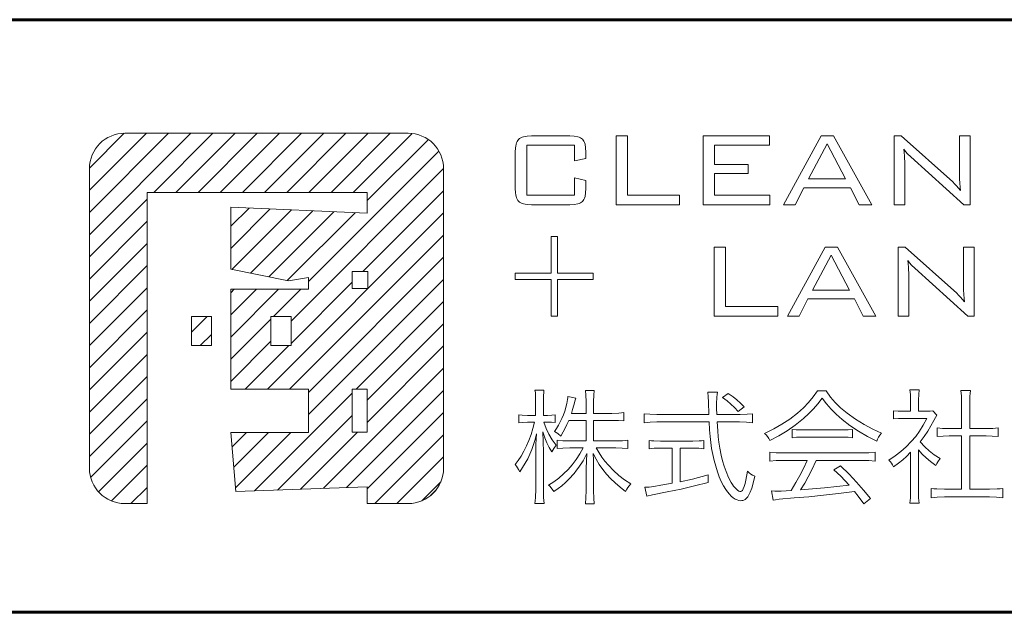
# Model space of a CAD drawing. Extents: x 0 to 420, y 0 to 297.
# Drawn here: x 375 to 394, y 10 to 22 of the extents above; entities that cross this region are included whole.
import ezdxf
from ezdxf.enums import TextEntityAlignment as Align

# ---------------------------------------------------------------- set-up
doc = ezdxf.new("R2010")
doc.units = 0
doc.layers.add('実線1', color=7, linetype='Continuous', lineweight=25)
doc.layers.add('実線2', color=4, linetype='Continuous', lineweight=15)
doc.styles.add('MSゴシック', font='txt')

# ---------------------------------------------------------------- blocks, each defined once
blk = doc.blocks.new('A3規格図枠')
at = {"layer": '実線2'}
h = blk.add_hatch(dxfattribs=at)
h.set_pattern_fill('ANSI31', color=0, scale=0.1)
h.paths.add_polyline_path([(377.128, 18.502), (381.588, 18.502), (381.588, 18.08), (378.825, 18.203), (378.825, 16.948), (379.992, 16.712), (380.401, 16.782), (380.401, 16.54), (378.825, 16.54), (378.825, 14.518), (380.399, 14.518), (380.399, 13.643), (378.825, 13.643), (378.923, 12.445), (381.588, 12.544), (381.588, 12.202), (382.417, 12.202, 0.414214), (383.134, 12.919), (383.134, 18.984, 0.414214), (382.417, 19.702), (376.677, 19.702, 0.414214), (375.959, 18.984), (375.959, 12.919, 0.414214), (376.677, 12.202), (377.128, 12.202)])
h.paths.add_polyline_path([(379.638, 15.4), (379.638, 15.991), (380.044, 15.991), (380.044, 15.4)], flags=16)
h.paths.add_polyline_path([(381.281, 14.518), (381.588, 14.518), (381.588, 13.65), (381.281, 13.65)], flags=16)
h.paths.add_polyline_path([(381.281, 16.559), (381.281, 16.898), (381.599, 16.898), (381.599, 16.559)], flags=16)
h.paths.add_polyline_path([(378.431, 15.991), (378.025, 15.991), (378.025, 15.4), (378.431, 15.4)], flags=17)
at = {"layer": '実線1', "lineweight": 60}
for p, q in [((252, 22), (410, 22)), ((410, 10), (15, 10))]:
    blk.add_line(p, q, dxfattribs=at)
at = {"layer": '実線2', "color": 0}
for p, q in [((376.677, 19.702), (382.417, 19.702)), ((384.912, 19.645), (385.692, 19.645)), ((386.628, 19.645), (386.86, 19.645)), ((386.628, 18.253), (386.628, 19.645)), ((386.86, 19.645), (386.86, 18.446)), ((388.391, 19.645), (389.733, 19.645)), ((388.391, 18.253), (388.391, 19.645)), ((389.733, 19.645), (389.733, 19.459)), ((390.023, 18.253), (390.785, 19.645)), ((390.785, 19.645), (391.034, 19.645)), ((391.034, 19.645), (391.809, 18.253)), ((392.26, 18.253), (392.26, 19.645)), ((392.26, 19.645), (392.406, 19.645)), ((392.406, 19.645), (393.448, 18.714)), ((393.585, 18.882), (393.585, 19.645)), ((393.585, 19.645), (393.8, 19.645)), ((393.8, 19.645), (393.8, 18.253)), ((384.818, 19.459), (384.818, 18.446)), ((385.784, 19.459), (384.818, 19.459)), ((385.784, 19.143), (385.784, 19.459)), ((389.733, 19.459), (388.623, 19.459)), ((388.623, 19.459), (388.623, 19.069)), ((390.903, 19.487), (390.528, 18.777)), ((391.279, 18.777), (390.903, 19.487)), ((384.586, 18.582), (384.586, 19.316)), ((386.016, 19.186), (385.784, 19.143)), ((386.016, 19.318), (386.016, 19.186)), ((393.67, 18.253), (392.598, 19.221)), ((375.959, 18.984), (375.959, 12.919)), ((383.134, 18.984), (383.134, 12.919)), ((388.623, 19.069), (389.301, 19.069)), ((389.301, 19.069), (389.301, 18.886)), ((392.475, 19.073), (392.475, 18.253)), ((385.784, 18.795), (386.016, 18.746)), ((385.784, 18.446), (385.784, 18.795)), ((388.623, 18.886), (388.623, 18.446)), ((389.301, 18.886), (388.623, 18.886)), ((390.528, 18.777), (391.279, 18.777)), ((386.016, 18.746), (386.016, 18.581)), ((390.431, 18.597), (390.253, 18.253)), ((391.374, 18.597), (390.431, 18.597)), ((391.552, 18.253), (391.374, 18.597)), ((377.128, 18.502), (381.588, 18.502)), ((377.128, 18.502), (377.128, 12.202)), ((381.588, 18.08), (381.588, 18.502)), ((384.818, 18.446), (385.784, 18.446)), ((386.86, 18.446), (387.916, 18.446)), ((387.916, 18.446), (387.916, 18.253)), ((388.623, 18.446), (389.744, 18.446)), ((389.744, 18.446), (389.744, 18.253)), ((378.825, 16.948), (378.825, 18.203)), ((378.825, 18.203), (381.588, 18.08)), ((385.692, 18.253), (384.912, 18.253)), ((387.916, 18.253), (386.628, 18.253)), ((389.744, 18.253), (388.391, 18.253)), ((390.253, 18.253), (390.023, 18.253)), ((391.809, 18.253), (391.552, 18.253)), ((392.475, 18.253), (392.26, 18.253)), ((393.8, 18.253), (393.67, 18.253)), ((385.313, 17.61), (385.443, 17.61)), ((385.313, 16.868), (385.313, 17.61)), ((385.443, 17.61), (385.443, 16.868)), ((388.616, 17.392), (388.848, 17.392)), ((388.616, 16), (388.616, 17.392)), ((388.848, 17.392), (388.848, 16.193)), ((390.104, 16), (390.866, 17.392)), ((390.866, 17.392), (391.115, 17.392)), ((391.115, 17.392), (391.89, 16)), ((392.341, 17.392), (392.487, 17.392)), ((392.341, 16), (392.341, 17.392)), ((392.487, 17.392), (393.529, 16.461)), ((393.667, 16.629), (393.667, 17.392)), ((393.667, 17.392), (393.881, 17.392)), ((393.881, 17.392), (393.881, 16)), ((390.985, 17.234), (390.609, 16.524)), ((391.36, 16.524), (390.985, 17.234)), ((393.752, 16), (392.679, 16.969)), ((378.825, 16.948), (379.992, 16.712)), ((379.992, 16.712), (380.401, 16.782)), ((380.401, 16.54), (380.401, 16.782)), ((381.599, 16.898), (381.281, 16.898)), ((381.281, 16.898), (381.281, 16.559)), ((381.599, 16.559), (381.599, 16.898)), ((384.586, 16.738), (384.586, 16.868)), ((384.586, 16.868), (385.313, 16.868)), ((385.443, 16.868), (386.165, 16.868)), ((386.165, 16.868), (386.165, 16.738)), ((392.556, 16.82), (392.556, 16)), ((381.281, 16.559), (381.599, 16.559)), ((385.313, 16.738), (384.586, 16.738)), ((385.313, 16), (385.313, 16.738)), ((386.165, 16.738), (385.443, 16.738)), ((385.443, 16.738), (385.443, 16)), ((378.825, 16.54), (380.401, 16.54)), ((378.825, 14.518), (378.825, 16.54)), ((390.609, 16.524), (391.36, 16.524)), ((388.848, 16.193), (389.903, 16.193)), ((389.903, 16.193), (389.903, 16)), ((390.512, 16.345), (390.334, 16)), ((391.455, 16.345), (390.512, 16.345)), ((391.634, 16), (391.455, 16.345)), ((378.025, 15.991), (378.431, 15.991)), ((378.025, 15.4), (378.025, 15.991)), ((378.431, 15.991), (378.431, 15.4)), ((379.638, 15.991), (380.044, 15.991)), ((379.638, 15.4), (379.638, 15.991)), ((380.044, 15.991), (380.044, 15.4)), ((385.443, 16), (385.313, 16)), ((389.903, 16), (388.616, 16)), ((390.334, 16), (390.104, 16)), ((391.89, 16), (391.634, 16)), ((392.556, 16), (392.341, 16)), ((393.881, 16), (393.752, 16)), ((378.431, 15.4), (378.025, 15.4)), ((380.044, 15.4), (379.638, 15.4)), ((380.399, 14.518), (378.825, 14.518)), ((380.399, 13.643), (380.399, 14.518)), ((381.281, 14.518), (381.588, 14.518)), ((381.281, 14.518), (381.281, 13.65)), ((381.588, 14.518), (381.588, 13.65)), ((384.986, 14.497), (385.168, 14.497)), ((385.652, 14.373), (385.814, 14.333)), ((386.008, 14.492), (386.187, 14.492)), ((388.486, 14.457), (388.68, 14.457)), ((388.786, 14.348), (388.902, 14.434)), ((390.706, 14.484), (390.885, 14.484)), ((392.58, 14.502), (392.77, 14.502)), ((393.61, 14.494), (393.809, 14.494)), ((384.999, 13.987), (384.999, 14.237)), ((385.155, 14.237), (385.155, 13.987)), ((386.023, 14.028), (386.023, 14.267)), ((386.172, 14.27), (386.172, 14.028)), ((389.222, 14.161), (389.104, 14.066)), ((392.593, 14.073), (392.593, 14.308)), ((392.754, 14.305), (392.754, 14.073)), ((393.627, 13.72), (393.627, 14.265)), ((393.791, 14.265), (393.791, 13.72)), ((384.656, 13.839), (384.656, 13.998)), ((384.832, 13.987), (384.999, 13.987)), ((385.155, 13.987), (385.239, 13.987)), ((385.395, 13.998), (385.395, 13.841)), ((385.723, 14.028), (386.023, 14.028)), ((386.172, 14.028), (386.54, 14.028)), ((386.785, 14.043), (386.785, 13.874)), ((387.196, 13.839), (387.196, 14.02)), ((387.456, 14.005), (388.506, 14.005)), ((388.67, 14.005), (389.144, 14.005)), ((389.389, 14.02), (389.389, 13.839)), ((392.247, 13.917), (392.247, 14.083)), ((392.444, 14.073), (392.593, 14.073)), ((392.754, 14.073), (392.901, 14.073)), ((393.047, 14.081), (393.125, 13.992)), ((384.976, 13.849), (384.832, 13.849)), ((385.239, 13.849), (385.165, 13.849)), ((386.023, 13.887), (385.67, 13.887)), ((386.023, 13.47), (386.023, 13.887)), ((386.172, 13.887), (386.172, 13.47)), ((386.54, 13.887), (386.172, 13.887)), ((388.511, 13.854), (387.456, 13.854)), ((389.129, 13.854), (388.677, 13.854)), ((392.921, 13.927), (392.449, 13.927)), ((378.825, 13.643), (380.399, 13.643)), ((378.923, 12.445), (378.825, 13.643)), ((381.281, 13.65), (381.588, 13.65)), ((390.194, 13.536), (390.194, 13.705)), ((390.393, 13.695), (391.208, 13.695)), ((391.42, 13.705), (391.42, 13.536)), ((393.13, 13.559), (393.13, 13.735)), ((393.378, 13.72), (393.627, 13.72)), ((393.627, 13.571), (393.378, 13.571)), ((393.627, 12.494), (393.627, 13.571)), ((393.791, 13.72), (394.122, 13.72)), ((394.122, 13.571), (393.791, 13.571)), ((393.791, 13.571), (393.791, 12.494)), ((394.369, 13.735), (394.369, 13.559)), ((385.438, 13.314), (385.438, 13.485)), ((385.69, 13.47), (386.023, 13.47)), ((386.172, 13.47), (386.624, 13.47)), ((386.868, 13.485), (386.868, 13.316)), ((387.297, 13.311), (387.297, 13.48)), ((387.527, 13.468), (388.18, 13.468)), ((388.407, 13.48), (388.407, 13.311)), ((391.208, 13.546), (390.39, 13.546)), ((385.001, 12.494), (385.001, 13.21)), ((385.155, 13.248), (385.155, 12.494)), ((385.963, 13.329), (385.69, 13.329)), ((386.621, 13.329), (386.223, 13.329)), ((387.764, 13.324), (387.524, 13.324)), ((387.764, 12.613), (387.764, 13.324)), ((387.925, 13.324), (387.925, 12.643)), ((388.183, 13.324), (387.925, 13.324)), ((389.745, 13.062), (389.745, 13.243)), ((390.032, 13.228), (391.586, 13.228)), ((391.874, 13.243), (391.874, 13.062)), ((392.595, 12.456), (392.595, 13.241)), ((392.752, 13.291), (392.752, 12.454)), ((390.496, 13.077), (390.032, 13.077)), ((391.586, 13.077), (390.681, 13.077)), ((391.041, 12.888), (391.172, 12.968)), ((386.023, 12.464), (386.023, 12.91)), ((386.172, 12.918), (386.172, 12.461)), ((388.493, 12.782), (388.493, 12.628)), ((378.923, 12.445), (381.588, 12.544)), ((381.588, 12.202), (381.588, 12.544)), ((382.868, 12.366), (382.97, 12.468)), ((387.249, 12.355), (387.212, 12.534)), ((389.81, 12.27), (389.78, 12.461)), ((393.012, 12.32), (393.012, 12.509)), ((393.284, 12.494), (393.627, 12.494)), ((393.791, 12.494), (394.19, 12.494)), ((394.462, 12.509), (394.462, 12.32)), ((377.128, 12.202), (376.677, 12.202)), ((382.417, 12.202), (381.588, 12.202)), ((385.17, 12.202), (384.984, 12.202)), ((386.187, 12.196), (386.008, 12.196)), ((391.783, 12.302), (391.644, 12.199)), ((392.767, 12.207), (392.58, 12.207)), ((394.19, 12.338), (393.282, 12.338))]:
    blk.add_line(p, q, dxfattribs=at)
for points in [[(384.586, 19.316, 0), (384.59, 19.404, 0), (384.595, 19.442, 0), (384.603, 19.477, 0), (384.613, 19.507, 0), (384.624, 19.534, 0), (384.638, 19.557, 0), (384.654, 19.576, 0)], [(384.654, 19.576, 0), (384.674, 19.592, 0), (384.696, 19.606, 0), (384.723, 19.618, 0), (384.753, 19.628, 0), (384.787, 19.635, 0), (384.825, 19.641, 0), (384.912, 19.645, 0)], [(385.692, 19.645, 0), (385.779, 19.641, 0), (385.851, 19.628, 0), (385.881, 19.619, 0), (385.908, 19.608, 0), (385.93, 19.594, 0), (385.949, 19.579, 0)], [(385.949, 19.579, 0), (385.965, 19.56, 0), (385.978, 19.537, 0), (385.99, 19.511, 0), (386, 19.48, 0), (386.012, 19.407, 0), (386.016, 19.318, 0)], [(392.457, 19.378, 0), (392.465, 19.312, 0), (392.47, 19.24, 0), (392.475, 19.073, 0)], [(392.53, 19.284, 0), (392.49, 19.329, 0), (392.457, 19.378, 0)], [(392.598, 19.221, 0), (392.53, 19.284, 0)], [(393.607, 18.539, 0), (393.598, 18.609, 0), (393.591, 18.689, 0), (393.587, 18.78, 0), (393.585, 18.882, 0)], [(384.654, 18.322, 0), (384.638, 18.341, 0), (384.624, 18.364, 0), (384.613, 18.391, 0), (384.603, 18.421, 0), (384.595, 18.456, 0), (384.59, 18.494, 0), (384.586, 18.582, 0)], [(386.016, 18.581, 0), (386.012, 18.492, 0), (386, 18.419, 0), (385.99, 18.388, 0), (385.978, 18.362, 0), (385.965, 18.339, 0), (385.949, 18.32, 0)], [(393.448, 18.714, 0), (393.486, 18.678, 0), (393.526, 18.637, 0), (393.607, 18.539, 0)], [(384.912, 18.253, 0), (384.825, 18.257, 0), (384.787, 18.263, 0), (384.753, 18.27, 0), (384.723, 18.28, 0), (384.696, 18.292, 0), (384.674, 18.306, 0), (384.654, 18.322, 0)], [(385.949, 18.32, 0), (385.93, 18.304, 0), (385.908, 18.291, 0), (385.881, 18.279, 0), (385.851, 18.27, 0), (385.779, 18.257, 0), (385.692, 18.253, 0)], [(392.538, 17.125, 0), (392.546, 17.059, 0), (392.551, 16.987, 0), (392.556, 16.82, 0)], [(392.611, 17.031, 0), (392.571, 17.076, 0), (392.538, 17.125, 0)], [(392.679, 16.969, 0), (392.611, 17.031, 0)], [(393.688, 16.286, 0), (393.679, 16.356, 0), (393.672, 16.436, 0), (393.668, 16.527, 0), (393.667, 16.629, 0)], [(393.529, 16.461, 0), (393.567, 16.425, 0), (393.607, 16.384, 0), (393.688, 16.286, 0)], [(384.999, 14.237, 0), (384.996, 14.399, 0), (384.993, 14.453, 0), (384.986, 14.497, 0)], [(385.168, 14.497, 0), (385.162, 14.448, 0), (385.158, 14.392, 0), (385.155, 14.237, 0)], [(385.632, 14.23, 0), (385.647, 14.309, 0), (385.651, 14.342, 0), (385.652, 14.373, 0)], [(386.023, 14.267, 0), (386.019, 14.396, 0), (386.008, 14.492, 0)], [(386.187, 14.492, 0), (386.176, 14.398, 0), (386.172, 14.27, 0)], [(388.501, 14.26, 0), (388.497, 14.364, 0), (388.486, 14.457, 0)], [(388.68, 14.457, 0), (388.673, 14.412, 0), (388.669, 14.357, 0), (388.665, 14.222, 0)], [(388.902, 14.434, 0), (388.998, 14.362, 0), (389.076, 14.3, 0), (389.147, 14.236, 0), (389.222, 14.161, 0)], [(390.305, 14.035, 0), (390.425, 14.143, 0), (390.529, 14.249, 0), (390.621, 14.361, 0), (390.706, 14.484, 0)], [(390.885, 14.484, 0), (390.974, 14.358, 0), (391.068, 14.247, 0), (391.177, 14.142, 0), (391.309, 14.033, 0)], [(392.593, 14.308, 0), (392.589, 14.411, 0), (392.58, 14.502, 0)], [(392.77, 14.502, 0), (392.758, 14.413, 0), (392.754, 14.305, 0)], [(393.627, 14.265, 0), (393.623, 14.376, 0), (393.61, 14.494, 0)], [(393.809, 14.494, 0), (393.8, 14.433, 0), (393.794, 14.379, 0), (393.791, 14.265, 0)], [(385.38, 13.662, 0), (385.423, 13.724, 0), (385.462, 13.789, 0), (385.498, 13.856, 0), (385.531, 13.925, 0), (385.56, 13.997, 0), (385.587, 14.071, 0), (385.632, 14.23, 0)], [(385.773, 14.197, 0), (385.749, 14.109, 0), (385.723, 14.028, 0)], [(385.814, 14.333, 0), (385.8, 14.293, 0), (385.773, 14.197, 0)], [(388.506, 14.005, 0), (388.501, 14.26, 0)], [(388.665, 14.222, 0), (388.665, 14.136, 0), (388.67, 14.005, 0)], [(389.104, 14.066, 0), (389.027, 14.148, 0), (388.955, 14.216, 0), (388.878, 14.28, 0), (388.786, 14.348, 0)], [(390.802, 14.338, 0), (390.713, 14.221, 0), (390.626, 14.119, 0), (390.532, 14.023, 0), (390.423, 13.924, 0)], [(391.205, 13.907, 0), (391.088, 14.009, 0), (390.985, 14.112, 0), (390.891, 14.22, 0), (390.802, 14.338, 0)], [(384.656, 13.998, 0), (384.729, 13.99, 0), (384.832, 13.987, 0)], [(385.239, 13.987, 0), (385.326, 13.99, 0), (385.395, 13.998, 0)], [(386.54, 14.028, 0), (386.685, 14.032, 0), (386.738, 14.036, 0), (386.785, 14.043, 0)], [(387.196, 14.02, 0), (387.311, 14.009, 0), (387.456, 14.005, 0)], [(389.144, 14.005, 0), (389.283, 14.009, 0), (389.389, 14.02, 0)], [(389.636, 13.624, 0), (389.821, 13.712, 0), (389.989, 13.807, 0), (390.148, 13.914, 0), (390.305, 14.035, 0)], [(391.309, 14.033, 0), (391.477, 13.909, 0), (391.651, 13.8, 0), (391.828, 13.706, 0), (392.005, 13.629, 0)], [(392.247, 14.083, 0), (392.344, 14.075, 0), (392.444, 14.073, 0)], [(392.901, 14.073, 0), (392.991, 14.075, 0), (393.047, 14.081, 0)], [(393.125, 13.992, 0), (393.099, 13.948, 0), (393.065, 13.884, 0)], [(384.585, 12.994, 0), (384.647, 13.074, 0), (384.707, 13.164, 0), (384.763, 13.263, 0), (384.815, 13.369, 0), (384.863, 13.482, 0), (384.906, 13.6, 0), (384.944, 13.722, 0), (384.976, 13.849, 0)], [(384.832, 13.849, 0), (384.732, 13.846, 0), (384.656, 13.839, 0)], [(385.165, 13.849, 0), (385.212, 13.721, 0), (385.268, 13.605, 0), (385.334, 13.494, 0), (385.415, 13.382, 0)], [(385.395, 13.841, 0), (385.32, 13.847, 0), (385.239, 13.849, 0)], [(385.67, 13.887, 0), (385.634, 13.801, 0), (385.597, 13.726, 0), (385.556, 13.652, 0), (385.506, 13.569, 0)], [(386.785, 13.874, 0), (386.68, 13.883, 0), (386.54, 13.887, 0)], [(387.456, 13.854, 0), (387.32, 13.85, 0), (387.196, 13.839, 0)], [(388.564, 13.319, 0), (388.547, 13.436, 0), (388.533, 13.557, 0), (388.521, 13.692, 0), (388.511, 13.854, 0)], [(388.677, 13.854, 0), (388.688, 13.676, 0), (388.698, 13.55, 0), (388.711, 13.443, 0), (388.73, 13.324, 0)], [(389.389, 13.839, 0), (389.271, 13.85, 0), (389.129, 13.854, 0)], [(390.423, 13.924, 0), (390.259, 13.79, 0), (390.094, 13.674, 0), (389.924, 13.572, 0), (389.742, 13.48, 0)], [(391.907, 13.468, 0), (391.719, 13.563, 0), (391.538, 13.669, 0), (391.366, 13.785, 0), (391.205, 13.907, 0)], [(392.449, 13.927, 0), (392.346, 13.925, 0), (392.247, 13.917, 0)], [(392.608, 13.458, 0), (392.698, 13.562, 0), (392.777, 13.669, 0), (392.849, 13.787, 0), (392.921, 13.927, 0)], [(393.065, 13.884, 0), (393.006, 13.773, 0), (392.942, 13.667, 0), (392.87, 13.562, 0), (392.787, 13.455, 0)], [(385.017, 13.612, 0), (384.988, 13.5, 0), (384.956, 13.395, 0), (384.921, 13.295, 0), (384.881, 13.2, 0), (384.838, 13.109, 0), (384.789, 13.02, 0), (384.735, 12.933, 0), (384.676, 12.847, 0)], [(385.001, 13.21, 0), (385.004, 13.397, 0), (385.017, 13.612, 0)], [(385.327, 13.248, 0), (385.273, 13.339, 0), (385.228, 13.429, 0), (385.187, 13.531, 0), (385.145, 13.657, 0)], [(385.145, 13.657, 0), (385.155, 13.248, 0)], [(385.506, 13.569, 0), (385.446, 13.621, 0), (385.416, 13.641, 0), (385.38, 13.662, 0)], [(389.742, 13.48, 0), (389.72, 13.52, 0), (389.695, 13.558, 0), (389.666, 13.593, 0), (389.636, 13.624, 0)], [(390.194, 13.705, 0), (390.277, 13.697, 0), (390.393, 13.695, 0)], [(391.208, 13.695, 0), (391.33, 13.697, 0), (391.42, 13.705, 0)], [(392.005, 13.629, 0), (391.972, 13.587, 0), (391.945, 13.548, 0), (391.925, 13.509, 0), (391.907, 13.468, 0)], [(393.13, 13.735, 0), (393.239, 13.724, 0), (393.378, 13.72, 0)], [(393.378, 13.571, 0), (393.251, 13.568, 0), (393.13, 13.559, 0)], [(394.122, 13.72, 0), (394.26, 13.724, 0), (394.369, 13.735, 0)], [(394.369, 13.559, 0), (394.249, 13.568, 0), (394.122, 13.571, 0)], [(385.415, 13.382, 0), (385.365, 13.314, 0), (385.327, 13.248, 0)], [(385.438, 13.485, 0), (385.552, 13.474, 0), (385.69, 13.47, 0)], [(386.624, 13.47, 0), (386.756, 13.474, 0), (386.868, 13.485, 0)], [(387.297, 13.48, 0), (387.343, 13.474, 0), (387.394, 13.47, 0), (387.527, 13.468, 0)], [(388.18, 13.468, 0), (388.311, 13.47, 0), (388.361, 13.474, 0), (388.407, 13.48, 0)], [(390.39, 13.546, 0), (390.283, 13.544, 0), (390.194, 13.536, 0)], [(391.42, 13.536, 0), (391.329, 13.544, 0), (391.208, 13.546, 0)], [(392.154, 13.084, 0), (392.28, 13.169, 0), (392.395, 13.257, 0), (392.503, 13.352, 0), (392.608, 13.458, 0)], [(392.787, 13.455, 0), (392.88, 13.354, 0), (392.973, 13.268, 0), (393.075, 13.189, 0), (393.193, 13.112, 0)], [(385.261, 12.577, 0), (385.369, 12.645, 0), (385.47, 12.719, 0), (385.565, 12.801, 0), (385.655, 12.89, 0), (385.739, 12.987, 0), (385.818, 13.092, 0), (385.892, 13.206, 0), (385.963, 13.329, 0)], [(385.69, 13.329, 0), (385.553, 13.325, 0), (385.438, 13.314, 0)], [(386.033, 13.213, 0), (385.959, 13.069, 0), (385.876, 12.937, 0), (385.83, 12.875, 0), (385.781, 12.814, 0), (385.673, 12.696, 0)], [(386.023, 12.91, 0), (386.033, 13.213, 0)], [(386.162, 13.218, 0), (386.17, 13.084, 0)], [(386.818, 12.449, 0), (386.708, 12.533, 0), (386.608, 12.619, 0), (386.517, 12.708, 0), (386.433, 12.799, 0), (386.357, 12.895, 0), (386.286, 12.996, 0), (386.222, 13.104, 0), (386.162, 13.218, 0)], [(386.223, 13.329, 0), (386.283, 13.227, 0), (386.341, 13.14, 0), (386.402, 13.06, 0), (386.472, 12.978, 0)], [(386.868, 13.316, 0), (386.75, 13.326, 0), (386.621, 13.329, 0)], [(387.524, 13.324, 0), (387.399, 13.321, 0), (387.346, 13.318, 0), (387.297, 13.311, 0)], [(388.407, 13.311, 0), (388.359, 13.318, 0), (388.307, 13.321, 0), (388.183, 13.324, 0)], [(388.849, 12.489, 0), (388.803, 12.563, 0), (388.76, 12.648, 0), (388.719, 12.743, 0), (388.681, 12.846, 0), (388.646, 12.957, 0), (388.614, 13.073, 0), (388.587, 13.194, 0), (388.564, 13.319, 0)], [(388.73, 13.324, 0), (388.758, 13.184, 0), (388.787, 13.064, 0), (388.819, 12.956, 0), (388.856, 12.85, 0)], [(389.745, 13.243, 0), (389.87, 13.232, 0), (390.032, 13.228, 0)], [(391.586, 13.228, 0), (391.749, 13.232, 0), (391.874, 13.243, 0)], [(392.595, 13.241, 0), (392.511, 13.158, 0), (392.434, 13.089, 0), (392.35, 13.021, 0), (392.247, 12.943, 0)], [(393.108, 12.973, 0), (392.999, 13.052, 0), (392.909, 13.128, 0), (392.829, 13.205, 0), (392.752, 13.291, 0)], [(384.676, 12.847, 0), (384.655, 12.892, 0), (384.634, 12.928, 0), (384.612, 12.96, 0), (384.585, 12.994, 0)], [(386.17, 13.084, 0), (386.172, 12.918, 0)], [(386.472, 12.978, 0), (386.576, 12.869, 0), (386.684, 12.773, 0), (386.799, 12.685, 0), (386.929, 12.6, 0)], [(390.032, 13.077, 0), (389.87, 13.073, 0), (389.745, 13.062, 0)], [(390.176, 12.469, 0), (390.272, 12.626, 0), (390.352, 12.77, 0), (390.425, 12.915, 0), (390.496, 13.077, 0)], [(390.681, 13.077, 0), (390.591, 12.884, 0), (390.519, 12.74, 0), (390.449, 12.616, 0), (390.365, 12.482, 0)], [(391.172, 12.968, 0), (391.348, 12.798, 0), (391.501, 12.637, 0), (391.643, 12.475, 0), (391.783, 12.302, 0)], [(391.874, 13.062, 0), (391.747, 13.073, 0), (391.586, 13.077, 0)], [(392.247, 12.943, 0), (392.227, 12.984, 0), (392.207, 13.018, 0), (392.184, 13.05, 0), (392.154, 13.084, 0)], [(393.193, 13.112, 0), (393.146, 13.046, 0), (393.126, 13.012, 0), (393.108, 12.973, 0)], [(387.925, 12.643, 0), (388.177, 12.699, 0), (388.493, 12.782, 0)], [(388.856, 12.85, 0), (388.906, 12.73, 0), (388.957, 12.631, 0), (388.984, 12.589, 0), (389.01, 12.552, 0), (389.038, 12.519, 0), (389.066, 12.492, 0)], [(389.147, 12.444, 0), (389.157, 12.445, 0), (389.167, 12.45, 0), (389.186, 12.469, 0), (389.205, 12.501, 0), (389.223, 12.546, 0), (389.24, 12.605, 0), (389.257, 12.676, 0), (389.288, 12.857, 0)], [(389.288, 12.857, 0), (389.325, 12.825, 0), (389.359, 12.8, 0), (389.394, 12.779, 0), (389.437, 12.759, 0)], [(391.349, 12.575, 0), (391.18, 12.754, 0), (391.041, 12.888, 0)], [(385.367, 12.444, 0), (385.312, 12.522, 0), (385.287, 12.552, 0), (385.261, 12.577, 0)], [(385.673, 12.696, 0), (385.602, 12.626, 0), (385.531, 12.563, 0), (385.455, 12.504, 0), (385.367, 12.444, 0)], [(386.929, 12.6, 0), (386.894, 12.562, 0), (386.867, 12.527, 0), (386.843, 12.491, 0), (386.818, 12.449, 0)], [(387.212, 12.534, 0), (387.296, 12.537, 0), (387.393, 12.548, 0), (387.538, 12.572, 0), (387.764, 12.613, 0)], [(388.493, 12.628, 0), (388.218, 12.558, 0), (387.945, 12.496, 0), (387.664, 12.437, 0), (387.363, 12.381, 0)], [(389.437, 12.759, 0), (389.405, 12.618, 0), (389.376, 12.511, 0), (389.346, 12.43, 0), (389.313, 12.365, 0)], [(390.365, 12.482, 0), (390.848, 12.52, 0), (391.349, 12.575, 0)], [(384.984, 12.202, 0), (384.992, 12.26, 0), (384.997, 12.326, 0), (385.001, 12.494, 0)], [(385.155, 12.494, 0), (385.159, 12.322, 0), (385.17, 12.202, 0)], [(386.008, 12.196, 0), (386.019, 12.316, 0), (386.023, 12.464, 0)], [(386.172, 12.461, 0), (386.176, 12.312, 0), (386.187, 12.196, 0)], [(387.363, 12.381, 0), (387.249, 12.355, 0)], [(389.152, 12.26, 0), (389.116, 12.264, 0), (389.079, 12.275, 0), (389.041, 12.294, 0), (389.002, 12.32, 0), (388.963, 12.353, 0), (388.925, 12.393, 0), (388.886, 12.438, 0), (388.849, 12.489, 0)], [(389.066, 12.492, 0), (389.09, 12.471, 0), (389.113, 12.456, 0), (389.132, 12.447, 0), (389.147, 12.444, 0)], [(389.78, 12.461, 0), (389.846, 12.456, 0), (389.909, 12.454, 0)], [(389.909, 12.454, 0), (389.972, 12.456, 0), (390.176, 12.469, 0)], [(391.46, 12.446, 0), (391.135, 12.404, 0), (390.827, 12.369, 0), (390.531, 12.34, 0), (390.236, 12.315, 0)], [(391.644, 12.199, 0), (391.535, 12.35, 0), (391.46, 12.446, 0)], [(392.58, 12.207, 0), (392.592, 12.319, 0), (392.595, 12.456, 0)], [(392.752, 12.454, 0), (392.756, 12.316, 0), (392.767, 12.207, 0)], [(393.012, 12.509, 0), (393.063, 12.503, 0), (393.123, 12.498, 0), (393.284, 12.494, 0)], [(394.19, 12.494, 0), (394.351, 12.498, 0), (394.411, 12.503, 0), (394.462, 12.509, 0)], [(389.313, 12.365, 0), (389.296, 12.341, 0), (389.279, 12.319, 0), (389.26, 12.301, 0), (389.24, 12.286, 0), (389.219, 12.274, 0), (389.197, 12.266, 0), (389.175, 12.261, 0), (389.152, 12.26, 0)], [(390.236, 12.315, 0), (389.93, 12.289, 0), (389.859, 12.28, 0), (389.81, 12.27, 0)], [(393.282, 12.338, 0), (393.135, 12.334, 0), (393.072, 12.328, 0), (393.012, 12.32, 0)], [(394.462, 12.32, 0), (394.4, 12.328, 0), (394.337, 12.334, 0), (394.19, 12.338, 0)]]:
    blk.add_polyline3d(points, dxfattribs=at)
for centre, start, end in [((376.677, 18.984), 90, 180), ((382.417, 18.984), 0, 90), ((376.677, 12.919), 180, 270), ((382.417, 12.919), 270, 0)]:
    blk.add_arc(centre, 0.717, start, end, dxfattribs=at)
at = {"layer": '実線1', "style": 'MSゴシック', "flags": 8}
for tag, p in [('作図者', (344.5, 19)), ('製作日', (363, 19))]:
    blk.add_attdef(tag, text='', height=2.5, dxfattribs=at).set_placement(p, align=Align.MIDDLE_CENTER)
at = {"layer": '実線1', "style": 'MSゴシック'}
blk.add_attdef('製品名', text='', height=6, dxfattribs=at).set_placement((296.5, 16), align=Align.MIDDLE_CENTER)
at = {"layer": '実線1', "style": 'MSゴシック', "flags": 8}
blk.add_attdef('検図者', text='', height=2.5, dxfattribs=at).set_placement((344.5, 13), align=Align.MIDDLE)

msp = doc.modelspace()

# ---------------------------------------------------------------- block references
at = {"layer": '実線1'}
msp.add_blockref('A3規格図枠', (0, 0), dxfattribs=at)

doc.saveas('drawing.dxf')
